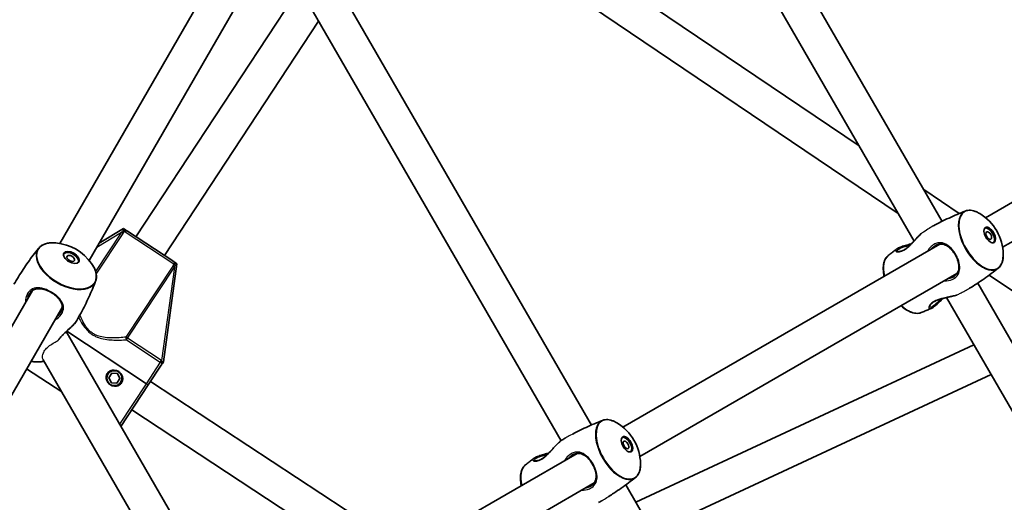
# Model space of a CAD drawing. Units: millimetres. Extents: x -3679 to 3881, y -3607 to 3952.
# Drawn here: x 283 to 745, y 415 to 641 of the extents above; entities that cross this region are included whole.
import ezdxf

# ---------------------------------------------------------------- set-up
doc = ezdxf.new("R2010")
doc.units = ezdxf.units.MM
doc.layers.add('Widoczne (ISO)', color=7, linetype='Continuous', lineweight=35)
doc.layers.add('Widoczne wąskie (ISO)', color=7, linetype='Continuous', lineweight=25)

msp = doc.modelspace()

# ---------------------------------------------------------------- linework, layer by layer
at = {"layer": 'Widoczne (ISO)'}
for p, q in [((715.75, 546.8), (525.3, 876.67)), ((702.61, 537.55), (514.44, 863.47)), ((479.88, 715.31), (676.84, 582.19)), ((399.71, 705.84), (301.92, 536.47)), ((413.57, 697.84), (315.78, 528.47)), ((471.49, 701.67), (695.13, 550.52)), ((415.48, 686.46), (551.29, 451.24)), ((404.63, 673.27), (537.05, 443.9)), ((414.42, 656.32), (337.69, 539.59)), ((423.37, 640.81), (351.06, 530.81)), ((736.16, 548.52), (884.91, 634.4)), ((744.16, 534.66), (892.91, 620.54)), ((707.14, 561.71), (723.76, 550.48)), ((331.84, 543.44), (320.43, 536.53)), ((331.84, 543.44), (332.48, 543.02)), ((333.75, 542.19), (355, 528.22)), ((566.01, 450.28), (714.76, 536.16)), ((350.55, 480.88), (356.91, 526.96)), ((356.27, 527.38), (356.91, 526.96)), ((574.01, 436.43), (722.76, 522.31)), ((922.91, 187.97), (732.47, 517.84)), ((737.88, 521.62), (760.64, 506.24)), ((289.2, 514.44), (123.46, 227.36)), ((906.06, 185.17), (717.89, 511.09)), ((303.06, 506.44), (137.32, 219.36)), ((376.12, 371.83), (304.98, 495.06)), ((342.62, 470.63), (305.18, 495.25)), ((305.18, 495.25), (342.62, 470.63)), ((730.73, 488.85), (572.17, 415.07)), ((362.27, 363.83), (294.12, 481.86)), ((350.55, 480.88), (350.08, 480.17)), ((302.84, 466.77), (286.4, 477.57)), ((343.45, 470.08), (349.49, 479.27)), ((324.98, 473.39), (326.41, 475.56)), ((326.15, 471.07), (324.98, 473.39)), ((328.75, 470.92), (326.15, 471.07)), ((326.41, 475.56), (329.01, 475.41)), ((330.17, 473.09), (328.75, 470.92)), ((329.01, 475.41), (330.17, 473.09)), ((465.42, 392.21), (344.51, 471.69)), ((738.76, 474.94), (580.2, 401.16)), ((330.65, 450.6), (343.45, 470.08)), ((449.91, 383.25), (335.72, 458.32)), ((419.59, 365.75), (544.62, 437.93)), ((427.59, 351.89), (552.62, 424.07)), ((567.48, 423.2), (703.29, 187.97))]:
    msp.add_line(p, q, dxfattribs=at)
for centre, radius in [((101.1, 172.63), 3779.68), ((327.58, 473.24), 3.5)]:
    msp.add_circle(centre, radius, dxfattribs=at)
for centre, radius, start, end in [((721.46, 530.79), 23.02, 1.29, 58.71), ((298.06, 513.77), 23.02, 35.1033, 84.8967), ((711.2, 524.87), 23.02, 181.29, 189.6648), ((711.2, 524.87), 23.02, 230.3352, 238.71), ((292.33, 503.84), 23.02, 260.3352, 264.8967), ((327.58, 473.24), 2.5, 172.523, 180.8392), ((327.58, 473.24), 2.5, 232.523, 240.8392), ((327.58, 473.24), 2.5, 112.523, 120.8392), ((327.58, 473.24), 2.5, 292.523, 300.8392), ((327.58, 473.24), 2.5, 52.523, 60.8392), ((327.58, 473.24), 2.5, 352.523, 0.8392), ((551.32, 432.56), 23.02, 1.29, 58.71), ((541.05, 426.63), 23.02, 181.29, 189.6648)]:
    msp.add_arc(centre, radius, start, end, dxfattribs=at)
for centre, major_axis, ratio in [((738.14, 540.42), (-2, 3.46), 0.528004), ((737.66, 540.14), (-1, 1.73), 0.528004), ((307.37, 529.89), (3.46, -2), 0.570714), ((307.1, 529.43), (1.73, -1), 0.570714), ((567.99, 442.19), (-2, 3.46), 0.528004), ((567.51, 441.91), (-1, 1.73), 0.528004)]:
    msp.add_ellipse(centre, major_axis=major_axis, ratio=ratio, dxfattribs=at)
for centre, major_axis, ratio, start_param, end_param in [((737.66, 540.14), (-2, 3.46), 0.528004, 3.272615, 6.152163), ((307.1, 529.43), (-3.46, 2), 0.570714, 3.258732, 6.166046), ((567.51, 441.91), (-2, 3.46), 0.528004, 3.272615, 6.152163)]:
    msp.add_ellipse(centre, major_axis=major_axis, ratio=ratio, start_param=start_param, end_param=end_param, dxfattribs=at)
for points, knots in [([(711.73, 544.73), (712.9, 545.35), (714.07, 545.96), (716.5, 547.18), (717.76, 547.79), (720.29, 548.97), (721.56, 549.53), (724.1, 550.63), (725.38, 551.16), (726.66, 551.66)], [7.87038811, 7.87038811, 7.87038811, 7.87038811, 7.88497743, 7.88497743, 7.90047533, 7.90047533, 7.91597323, 7.91597323, 7.93147112, 7.93147112, 7.93147112, 7.93147112]), ([(726.66, 551.66), (727.04, 551.82), (727.44, 551.92), (728.28, 552.03), (728.72, 552.04), (729.62, 551.96), (730.08, 551.87), (731.02, 551.62), (731.49, 551.44), (732.45, 551.02), (732.94, 550.76), (733.42, 550.47)], [1.6482858, 1.6482858, 1.6482858, 1.6482858, 1.7862039, 1.7862039, 1.9241221, 1.9241221, 2.0620402, 2.0620402, 2.1999583, 2.1999583, 2.3378765, 2.3378765, 2.3378765, 2.3378765]), ([(333.75, 542.19), (333.75, 542.19), (333.74, 542.19), (333.48, 542.36), (333.24, 542.52), (332.82, 542.8), (332.66, 542.9), (332.48, 543.02)], [-0.000725, -0.000725, -0.000725, -0.000725, 0, 0, 0.1070515, 0.1070515, 0.1587594, 0.1587594, 0.1587594, 0.1587594]), ([(705.91, 541.04), (705.75, 540.88), (705.59, 540.73), (705.12, 540.26), (704.81, 539.93), (704.16, 539.25), (703.83, 538.88), (703.14, 538.13), (702.79, 537.75), (702.08, 536.98), (701.72, 536.61), (701.03, 535.9), (700.69, 535.57), (700.04, 534.98), (699.72, 534.71), (699.13, 534.23), (698.85, 534.02), (698.3, 533.65), (698.04, 533.49), (697.53, 533.22), (697.28, 533.1), (696.81, 532.9), (696.58, 532.83), (696.13, 532.71), (695.92, 532.68), (695.54, 532.64), (695.37, 532.64), (695.09, 532.68), (694.99, 532.71), (694.85, 532.77), (694.83, 532.79), (694.82, 532.79)], [-5.116069, -5.116069, -5.116069, -5.116069, -5.040491, -5.040491, -4.901695, -4.901695, -4.756311, -4.756311, -4.606772, -4.606772, -4.459369, -4.459369, -4.321171, -4.321171, -4.194968, -4.194968, -4.078366, -4.078366, -3.966696, -3.966696, -3.854978, -3.854978, -3.738778, -3.738778, -3.615261, -3.615261, -3.485396, -3.485396, -3.356785, -3.356785, -3.228044, -3.228044, -3.228044, -3.228044]), ([(291.96, 534.14), (292.28, 534.54), (292.65, 534.89), (293.5, 535.52), (293.98, 535.78), (295.02, 536.22), (295.58, 536.39), (296.77, 536.64), (297.4, 536.72), (298.72, 536.78), (299.4, 536.76), (300.11, 536.7)], [4.7990337, 4.7990337, 4.7990337, 4.7990337, 4.9593141, 4.9593141, 5.1195945, 5.1195945, 5.279875, 5.279875, 5.4401554, 5.4401554, 5.6004358, 5.6004358, 5.6004358, 5.6004358]), ([(694.6, 533.91), (694.81, 534.06), (695.05, 534.21), (695.61, 534.49), (695.91, 534.62), (696.56, 534.88), (696.91, 535), (697.66, 535.25), (698.07, 535.37), (698.92, 535.62), (699.37, 535.75), (700.31, 536.01), (700.79, 536.15), (701.34, 536.3), (701.4, 536.32), (701.45, 536.34)], [-2.8063939, -2.8063939, -2.8063939, -2.8063939, -2.6621173, -2.6621173, -2.5268174, -2.5268174, -2.3927726, -2.3927726, -2.2554871, -2.2554871, -2.1133003, -2.1133003, -1.967916, -1.967916, -1.9502273, -1.9502273, -1.9502273, -1.9502273]), ([(712.49, 535.43), (712.78, 535.59), (713.07, 535.73), (713.66, 535.96), (713.96, 536.04), (714.57, 536.15), (714.88, 536.18), (715.54, 536.17), (715.87, 536.14), (716.56, 535.98), (716.92, 535.87), (717.62, 535.57), (717.96, 535.38), (718.64, 534.94), (718.97, 534.69), (719.6, 534.15), (719.9, 533.85), (720.47, 533.24), (720.73, 532.92), (721.24, 532.25), (721.47, 531.91), (721.91, 531.21), (722.12, 530.86), (722.49, 530.13), (722.66, 529.76), (722.97, 529.01), (723.11, 528.63), (723.34, 527.87), (723.44, 527.48), (723.59, 526.7), (723.64, 526.31), (723.68, 525.53), (723.67, 525.15), (723.6, 524.39), (723.53, 524.03), (723.31, 523.33), (723.17, 523), (722.83, 522.39), (722.63, 522.11), (722.21, 521.63), (722, 521.42), (721.53, 521.04), (721.27, 520.87), (720.99, 520.71)], [-1.353383, -1.353383, -1.353383, -1.353383, -1.238322, -1.238322, -1.121476, -1.121476, -0.996978, -0.996978, -0.86175, -0.86175, -0.718833, -0.718833, -0.575161, -0.575161, -0.435652, -0.435652, -0.302412, -0.302412, -0.175427, -0.175427, -0.053183, -0.053183, 0.066632, 0.066632, 0.186592, 0.186592, 0.309174, 0.309174, 0.436458, 0.436458, 0.569741, 0.569741, 0.709032, 0.709032, 0.852542, 0.852542, 0.995721, 0.995721, 1.131061, 1.131061, 1.242229, 1.242229, 1.353396, 1.353396, 1.353396, 1.353396]), ([(280.47, 517.31), (281.16, 518.5), (281.86, 519.67), (283.3, 522), (284.04, 523.16), (285.55, 525.44), (286.31, 526.56), (287.88, 528.78), (288.68, 529.88), (290.3, 532.03), (291.13, 533.1), (291.96, 534.14)], [4.71238898, 4.71238898, 4.71238898, 4.71238898, 4.72971793, 4.72971793, 4.74704688, 4.74704688, 4.76437583, 4.76437583, 4.78170478, 4.78170478, 4.79903373, 4.79903373, 4.79903373, 4.79903373]), ([(690.53, 530.8), (690.79, 531.01), (691.06, 531.22), (691.6, 531.64), (691.87, 531.85), (692.41, 532.27), (692.68, 532.47), (693.22, 532.89), (693.5, 533.09), (694.04, 533.5), (694.32, 533.71), (694.6, 533.91)], [7.77649214, 7.77649214, 7.77649214, 7.77649214, 7.78032012, 7.78032012, 7.7841481, 7.7841481, 7.78797607, 7.78797607, 7.79180405, 7.79180405, 7.79563203, 7.79563203, 7.79563203, 7.79563203]), ([(744.48, 531.31), (744.49, 530.75), (744.47, 530.2), (744.36, 529.16), (744.27, 528.66), (744.03, 527.72), (743.87, 527.28), (743.49, 526.46), (743.26, 526.08), (742.75, 525.41), (742.45, 525.11), (742.13, 524.86)], [3.9453088, 3.9453088, 3.9453088, 3.9453088, 4.083227, 4.083227, 4.2211451, 4.2211451, 4.3590632, 4.3590632, 4.4969814, 4.4969814, 4.6348995, 4.6348995, 4.6348995, 4.6348995]), ([(316.89, 527.01), (317.3, 526.43), (317.66, 525.85), (318.26, 524.68), (318.51, 524.09), (318.89, 522.93), (319.02, 522.36), (319.16, 521.25), (319.17, 520.7), (319.05, 519.65), (318.93, 519.15), (318.75, 518.68)], [0.6827495, 0.6827495, 0.6827495, 0.6827495, 0.8430299, 0.8430299, 1.0033104, 1.0033104, 1.1635908, 1.1635908, 1.3238712, 1.3238712, 1.4841516, 1.4841516, 1.4841516, 1.4841516]), ([(356.27, 527.38), (356.09, 527.5), (355.93, 527.6), (355.51, 527.88), (355.27, 528.04), (355, 528.21), (355, 528.21), (355, 528.22)], [0, 0, 0, 0, 0.0666128, 0.0666128, 0.2045223, 0.2045223, 0.2054563, 0.2054563, 0.2054563, 0.2054563]), ([(688.18, 524.35), (688.17, 524.92), (688.19, 525.46), (688.3, 526.51), (688.39, 527), (688.63, 527.94), (688.79, 528.39), (689.17, 529.2), (689.4, 529.58), (689.91, 530.25), (690.21, 530.55), (690.53, 530.8)], [0.8037162, 0.8037162, 0.8037162, 0.8037162, 0.9416343, 0.9416343, 1.0795524, 1.0795524, 1.2174706, 1.2174706, 1.3553887, 1.3553887, 1.4933068, 1.4933068, 1.4933068, 1.4933068]), ([(742.13, 524.86), (741.06, 524), (739.96, 523.16), (737.74, 521.51), (736.61, 520.69), (734.33, 519.09), (733.17, 518.3), (730.9, 516.81), (729.79, 516.1), (728.66, 515.4)], [4.63489949, 4.63489949, 4.63489949, 4.63489949, 4.65039739, 4.65039739, 4.66589529, 4.66589529, 4.68139318, 4.68139318, 4.6959825, 4.6959825, 4.6959825, 4.6959825]), ([(318.75, 518.68), (318.26, 517.43), (317.75, 516.19), (316.69, 513.7), (316.14, 512.46), (315.01, 510), (314.41, 508.77), (313.19, 506.32), (312.57, 505.11), (311.27, 502.69), (310.6, 501.5), (309.91, 500.31)], [1.48415158, 1.48415158, 1.48415158, 1.48415158, 1.50148053, 1.50148053, 1.51880948, 1.51880948, 1.53613843, 1.53613843, 1.55346738, 1.55346738, 1.57079633, 1.57079633, 1.57079633, 1.57079633]), ([(287.65, 512.75), (287.81, 513.02), (287.99, 513.28), (288.37, 513.75), (288.58, 513.96), (289.05, 514.34), (289.3, 514.51), (289.86, 514.81), (290.16, 514.93), (290.82, 515.11), (291.18, 515.18), (291.92, 515.23), (292.3, 515.23), (293.09, 515.17), (293.49, 515.11), (294.3, 514.93), (294.7, 514.82), (295.49, 514.56), (295.88, 514.41), (296.65, 514.08), (297.02, 513.9), (297.75, 513.51), (298.11, 513.3), (298.8, 512.86), (299.14, 512.63), (299.78, 512.14), (300.09, 511.88), (300.69, 511.35), (300.97, 511.07), (301.5, 510.48), (301.74, 510.18), (302.18, 509.55), (302.37, 509.23), (302.69, 508.57), (302.82, 508.23), (303, 507.55), (303.05, 507.21), (303.08, 506.54), (303.05, 506.21), (302.94, 505.6), (302.86, 505.33), (302.66, 504.79), (302.53, 504.52), (302.37, 504.25)], [-1.353383, -1.353383, -1.353383, -1.353383, -1.238258, -1.238258, -1.120956, -1.120956, -0.995338, -0.995338, -0.858814, -0.858814, -0.715801, -0.715801, -0.573083, -0.573083, -0.434483, -0.434483, -0.301739, -0.301739, -0.17493, -0.17493, -0.052691, -0.052691, 0.067192, 0.067192, 0.187227, 0.187227, 0.309828, 0.309828, 0.436979, 0.436979, 0.569842, 0.569842, 0.708318, 0.708318, 0.850893, 0.850893, 0.994048, 0.994048, 1.130681, 1.130681, 1.242039, 1.242039, 1.353396, 1.353396, 1.353396, 1.353396]), ([(709.87, 506.72), (709.87, 506.73), (709.87, 506.73), (709.87, 506.78), (709.87, 506.84), (709.91, 507.02), (709.95, 507.13), (710.09, 507.4), (710.19, 507.56), (710.46, 507.9), (710.62, 508.07), (710.99, 508.41), (711.2, 508.58), (711.67, 508.91), (711.92, 509.06), (712.45, 509.36), (712.74, 509.5), (713.36, 509.77), (713.69, 509.9), (714.39, 510.15), (714.77, 510.28), (715.58, 510.52), (716.01, 510.63), (716.93, 510.86), (717.41, 510.98), (718.4, 511.2), (718.9, 511.31), (719.9, 511.53), (720.39, 511.65), (721.33, 511.87), (721.77, 511.98), (722.32, 512.14), (722.44, 512.17), (722.56, 512.21)], [-2.212042, -2.212042, -2.212042, -2.212042, -2.152801, -2.152801, -2.037784, -2.037784, -1.915902, -1.915902, -1.785725, -1.785725, -1.657349, -1.657349, -1.536727, -1.536727, -1.422928, -1.422928, -1.311814, -1.311814, -1.19863, -1.19863, -1.078882, -1.078882, -0.94914, -0.94914, -0.808501, -0.808501, -0.660209, -0.660209, -0.510999, -0.510999, -0.366822, -0.366822, -0.324018, -0.324018, -0.324018, -0.324018]), ([(716.26, 510.69), (716.05, 510.5), (715.85, 510.3), (715.29, 509.75), (714.94, 509.41), (714.25, 508.74), (713.92, 508.42), (713.28, 507.83), (712.97, 507.55), (712.39, 507.06), (712.12, 506.84), (711.65, 506.5), (711.46, 506.37), (711.08, 506.14), (710.9, 506.05), (710.73, 505.97)], [-3.4898592, -3.4898592, -3.4898592, -3.4898592, -3.4077618, -3.4077618, -3.2627501, -3.2627501, -3.118331, -3.118331, -2.9785099, -2.9785099, -2.8432672, -2.8432672, -2.7384813, -2.7384813, -2.6336954, -2.6336954, -2.6336954, -2.6336954]), ([(706, 504), (705.62, 503.85), (705.22, 503.74), (704.38, 503.63), (703.94, 503.63), (703.04, 503.7), (702.58, 503.79), (701.64, 504.05), (701.17, 504.22), (700.21, 504.65), (699.72, 504.9), (699.24, 505.2)], [4.7898785, 4.7898785, 4.7898785, 4.7898785, 4.9277966, 4.9277966, 5.0657147, 5.0657147, 5.2036329, 5.2036329, 5.341551, 5.341551, 5.4794691, 5.4794691, 5.4794691, 5.4794691]), ([(710.73, 505.97), (710.41, 505.83), (710.1, 505.7), (709.47, 505.43), (709.15, 505.29), (708.52, 505.03), (708.21, 504.89), (707.58, 504.63), (707.26, 504.51), (706.63, 504.25), (706.32, 504.12), (706, 504)], [4.77073859, 4.77073859, 4.77073859, 4.77073859, 4.77456657, 4.77456657, 4.77839454, 4.77839454, 4.78222252, 4.78222252, 4.78605049, 4.78605049, 4.78987847, 4.78987847, 4.78987847, 4.78987847]), ([(301.21, 491.04), (301.36, 491.27), (301.54, 491.5), (301.95, 492.01), (302.19, 492.29), (302.72, 492.88), (303.02, 493.18), (303.65, 493.81), (303.99, 494.14), (304.71, 494.81), (305.09, 495.16), (305.85, 495.86), (306.23, 496.22), (306.97, 496.91), (307.32, 497.25), (307.97, 497.9), (308.28, 498.21), (308.82, 498.81), (309.06, 499.1), (309.53, 499.7), (309.74, 500.01), (309.91, 500.31)], [-1.345032, -1.345032, -1.345032, -1.345032, -1.246919, -1.246919, -1.130835, -1.130835, -1.00596, -1.00596, -0.870115, -0.870115, -0.72463, -0.72463, -0.575102, -0.575102, -0.428439, -0.428439, -0.288518, -0.288518, -0.155052, -0.155052, 0, 0, 0, 0]), ([(294.52, 481.17), (294.42, 481.14), (294.32, 481.12), (293.62, 480.97), (292.98, 480.9), (291.67, 480.84), (290.98, 480.85), (290.28, 480.92)], [2.1101363, 2.1101363, 2.1101363, 2.1101363, 2.1382823, 2.1382823, 2.2985627, 2.2985627, 2.4588431, 2.4588431, 2.4588431, 2.4588431]), ([(324.24, 475.44), (324.5, 475.85), (324.88, 476.21), (325.76, 476.74), (326.26, 476.9), (327.21, 477.02), (327.72, 477), (328.71, 476.76), (329.18, 476.55), (329.58, 476.29), (329.98, 476.03), (330.36, 475.68), (330.97, 474.86), (331.2, 474.4), (331.46, 473.48), (331.51, 472.96), (331.37, 471.94), (331.19, 471.45), (330.92, 471.04)], [1.733282, 1.733282, 1.733282, 1.733282, 1.879305, 1.879305, 2.025328, 2.025328, 2.168186, 2.168186, 2.311043, 2.311043, 2.311043, 2.4539, 2.4539, 2.596757, 2.596757, 2.74278, 2.74278, 2.888803, 2.888803, 2.888803, 2.888803]), ([(349.49, 479.27), (349.5, 479.28), (349.5, 479.28), (349.61, 479.45), (349.71, 479.6), (349.89, 479.87), (349.97, 480), (350.08, 480.17)], [-0.0012445, -0.0012445, -0.0012445, -0.0012445, 0, 0, 0.098158, 0.098158, 0.1505849, 0.1505849, 0.1505849, 0.1505849]), ([(330.92, 471.04), (330.65, 470.64), (330.28, 470.27), (329.4, 469.75), (328.9, 469.58), (327.95, 469.46), (327.43, 469.48), (326.45, 469.72), (325.97, 469.93), (325.18, 470.46), (324.8, 470.81), (324.19, 471.62), (323.96, 472.08), (323.7, 473), (323.65, 473.53), (323.78, 474.54), (323.97, 475.03), (324.24, 475.44)], [0.577761, 0.577761, 0.577761, 0.577761, 0.723784, 0.723784, 0.869807, 0.869807, 1.012664, 1.012664, 1.155521, 1.155521, 1.298379, 1.298379, 1.441236, 1.441236, 1.587259, 1.587259, 1.733282, 1.733282, 1.733282, 1.733282]), ([(343.45, 470.08), (343.45, 470.08), (343.43, 470.1), (343.35, 470.15), (343.28, 470.2), (343.13, 470.3), (343.03, 470.37), (342.84, 470.49), (342.72, 470.57), (342.62, 470.63)], [0.458565, 0.458565, 0.458565, 0.458565, 0.4985988, 0.4985988, 0.5373397, 0.5373397, 0.5747295, 0.5747295, 0.6110924, 0.6110924, 0.6110924, 0.6110924]), ([(342.62, 470.63), (342.72, 470.57), (342.84, 470.49), (343.03, 470.37), (343.13, 470.3), (343.28, 470.2), (343.35, 470.15), (343.43, 470.1), (343.45, 470.08), (343.45, 470.08)], [0.6110924, 0.6110924, 0.6110924, 0.6110924, 0.6474553, 0.6474553, 0.6848451, 0.6848451, 0.723586, 0.723586, 0.7636197, 0.7636197, 0.7636197, 0.7636197]), ([(542.6, 447.03), (543.43, 447.47), (544.26, 447.9), (546.35, 448.95), (547.61, 449.55), (550.14, 450.73), (551.41, 451.3), (553.96, 452.4), (555.23, 452.92), (556.51, 453.43)], [7.87461727, 7.87461727, 7.87461727, 7.87461727, 7.88497743, 7.88497743, 7.90047533, 7.90047533, 7.91597323, 7.91597323, 7.93147112, 7.93147112, 7.93147112, 7.93147112]), ([(556.51, 453.43), (556.89, 453.58), (557.3, 453.68), (558.14, 453.8), (558.58, 453.8), (559.47, 453.72), (559.93, 453.64), (560.87, 453.38), (561.35, 453.21), (562.31, 452.78), (562.79, 452.53), (563.27, 452.23)], [1.6482858, 1.6482858, 1.6482858, 1.6482858, 1.7862039, 1.7862039, 1.9241221, 1.9241221, 2.0620402, 2.0620402, 2.1999583, 2.1999583, 2.3378765, 2.3378765, 2.3378765, 2.3378765]), ([(537.68, 444.32), (537.44, 444.18), (537.19, 444.01), (536.67, 443.61), (536.4, 443.39), (535.85, 442.89), (535.57, 442.62), (534.97, 442.02), (534.66, 441.7), (534.02, 441.01), (533.68, 440.65), (532.99, 439.9), (532.64, 439.51), (531.93, 438.75), (531.57, 438.37), (530.88, 437.67), (530.54, 437.34), (529.89, 436.74), (529.58, 436.47), (528.98, 436), (528.7, 435.79), (528.15, 435.42), (527.89, 435.26), (527.38, 434.98), (527.14, 434.87), (526.66, 434.67), (526.43, 434.59), (525.99, 434.48), (525.78, 434.44), (525.39, 434.41), (525.22, 434.41), (524.95, 434.44), (524.84, 434.47), (524.7, 434.53), (524.68, 434.56), (524.68, 434.56)], [-5.440087, -5.440087, -5.440087, -5.440087, -5.304884, -5.304884, -5.173724, -5.173724, -5.040491, -5.040491, -4.901695, -4.901695, -4.756311, -4.756311, -4.606772, -4.606772, -4.459369, -4.459369, -4.321171, -4.321171, -4.194968, -4.194968, -4.078366, -4.078366, -3.966696, -3.966696, -3.854978, -3.854978, -3.738778, -3.738778, -3.615261, -3.615261, -3.485396, -3.485396, -3.356785, -3.356785, -3.228044, -3.228044, -3.228044, -3.228044]), ([(520.38, 432.57), (520.65, 432.78), (520.91, 432.99), (521.45, 433.41), (521.72, 433.62), (522.26, 434.03), (522.53, 434.24), (523.08, 434.65), (523.35, 434.86), (523.9, 435.27), (524.17, 435.47), (524.45, 435.67)], [7.77649214, 7.77649214, 7.77649214, 7.77649214, 7.78032012, 7.78032012, 7.7841481, 7.7841481, 7.78797607, 7.78797607, 7.79180405, 7.79180405, 7.79563203, 7.79563203, 7.79563203, 7.79563203]), ([(524.45, 435.67), (524.66, 435.83), (524.91, 435.98), (525.46, 436.26), (525.76, 436.39), (526.41, 436.64), (526.76, 436.77), (527.52, 437.01), (527.92, 437.14), (528.78, 437.39), (529.23, 437.52), (530.16, 437.78), (530.65, 437.91), (531.19, 438.07), (531.25, 438.09), (531.31, 438.11)], [-2.8063939, -2.8063939, -2.8063939, -2.8063939, -2.6621173, -2.6621173, -2.5268174, -2.5268174, -2.3927726, -2.3927726, -2.2554871, -2.2554871, -2.1133003, -2.1133003, -1.967916, -1.967916, -1.9502273, -1.9502273, -1.9502273, -1.9502273]), ([(542.34, 437.2), (542.63, 437.36), (542.92, 437.5), (543.51, 437.72), (543.81, 437.81), (544.42, 437.92), (544.74, 437.95), (545.39, 437.94), (545.73, 437.9), (546.42, 437.75), (546.77, 437.63), (547.47, 437.33), (547.82, 437.14), (548.49, 436.7), (548.82, 436.46), (549.45, 435.91), (549.75, 435.62), (550.32, 435), (550.59, 434.68), (551.09, 434.02), (551.33, 433.68), (551.77, 432.98), (551.97, 432.62), (552.34, 431.9), (552.52, 431.53), (552.82, 430.78), (552.96, 430.4), (553.19, 429.63), (553.29, 429.24), (553.44, 428.46), (553.49, 428.07), (553.53, 427.3), (553.53, 426.91), (553.45, 426.16), (553.38, 425.79), (553.17, 425.1), (553.03, 424.76), (552.68, 424.15), (552.49, 423.87), (552.06, 423.39), (551.85, 423.19), (551.38, 422.81), (551.12, 422.63), (550.84, 422.47)], [-1.353383, -1.353383, -1.353383, -1.353383, -1.238322, -1.238322, -1.121476, -1.121476, -0.996978, -0.996978, -0.86175, -0.86175, -0.718833, -0.718833, -0.575161, -0.575161, -0.435652, -0.435652, -0.302412, -0.302412, -0.175427, -0.175427, -0.053183, -0.053183, 0.066632, 0.066632, 0.186592, 0.186592, 0.309174, 0.309174, 0.436458, 0.436458, 0.569741, 0.569741, 0.709032, 0.709032, 0.852542, 0.852542, 0.995721, 0.995721, 1.131061, 1.131061, 1.242229, 1.242229, 1.353396, 1.353396, 1.353396, 1.353396]), ([(518.04, 426.12), (518.02, 426.68), (518.04, 427.23), (518.15, 428.27), (518.24, 428.77), (518.49, 429.71), (518.64, 430.15), (519.02, 430.97), (519.25, 431.34), (519.77, 432.02), (520.06, 432.32), (520.38, 432.57)], [0.8037162, 0.8037162, 0.8037162, 0.8037162, 0.9416343, 0.9416343, 1.0795524, 1.0795524, 1.2174706, 1.2174706, 1.3553887, 1.3553887, 1.4933068, 1.4933068, 1.4933068, 1.4933068]), ([(574.33, 433.08), (574.34, 432.51), (574.32, 431.97), (574.21, 430.92), (574.13, 430.42), (573.88, 429.48), (573.72, 429.04), (573.34, 428.23), (573.12, 427.85), (572.6, 427.18), (572.31, 426.88), (571.99, 426.62)], [3.9453088, 3.9453088, 3.9453088, 3.9453088, 4.083227, 4.083227, 4.2211451, 4.2211451, 4.3590632, 4.3590632, 4.4969814, 4.4969814, 4.6348995, 4.6348995, 4.6348995, 4.6348995]), ([(571.99, 426.62), (570.91, 425.77), (569.81, 424.93), (567.59, 423.27), (566.47, 422.46), (564.18, 420.86), (563.03, 420.07), (561.07, 418.78), (560.28, 418.28), (559.49, 417.78)], [4.63489949, 4.63489949, 4.63489949, 4.63489949, 4.65039739, 4.65039739, 4.66589529, 4.66589529, 4.68139318, 4.68139318, 4.69175334, 4.69175334, 4.69175334, 4.69175334])]:
    msp.add_open_spline(points, degree=3, knots=knots, dxfattribs=at)
for points in [[(537.68, 444.32), (538.12, 444.57), (538.56, 444.82), (539, 445.07)], [(555.99, 415.64), (555.56, 415.38), (555.12, 415.13), (554.68, 414.87)]]:
    msp.add_open_spline(points, degree=3, dxfattribs=at)
at = {"layer": 'Widoczne wąskie (ISO)'}
for p, q in [((330.86, 541.68), (318.77, 523.29)), ((319.06, 522.03), (331.63, 541.17)), ((319.4, 534.73), (330.86, 541.68)), ((331.63, 541.17), (330.86, 541.68)), ((355.47, 526.71), (332.17, 542.02)), ((721.98, 531.09), (722.22, 531.23)), ((354.9, 525.87), (332.98, 492.52)), ((333.76, 492.01), (355.68, 525.36)), ((355.68, 525.36), (349.64, 481.57)), ((355.68, 525.36), (354.9, 525.87)), ((297.86, 513.44), (297.99, 513.66)), ((333.76, 492.01), (332.98, 492.52)), ((333.23, 491.22), (333.76, 492.01)), ((333.23, 491.22), (349.11, 480.78)), ((349.64, 481.57), (333.76, 492.01)), ((342.62, 470.63), (349.23, 480.7)), ((349.11, 480.78), (349.64, 481.57)), ((330.09, 451.57), (342.62, 470.63)), ((551.83, 432.86), (552.07, 433))]:
    msp.add_line(p, q, dxfattribs=at)
for centre, major_axis, ratio, start_param, end_param in [((733.85, 537.94), (-7.76, 13.44), 0.528004, 6.205696, 9.502267), ((734.07, 538.08), (7.68, -13.3), 0.528004, 2.374513, 7.050265), ((331.4, 542.53), (0.859, -0.512), 0.108549, 4.91405, 5.900329), ((305.1, 525.96), (13.3, -7.68), 0.570714, 2.253546, 7.171232), ((304.97, 525.74), (-13.44, 7.76), 0.570714, 6.196541, 9.511423), ((356.25, 526.2), (-0.811, 0.585), 0.108549, 0.382856, 1.369135), ((698.81, 517.72), (-7.76, 13.44), 0.528004, 0.077489, 1.029367), ((698.59, 517.59), (7.68, -13.3), 0.528004, 3.908673, 4.164584), ((698.59, 517.59), (7.68, -13.3), 0.528004, 5.260194, 5.516105), ((698.81, 517.72), (7.76, -13.44), 0.528004, 5.253818, 6.205696), ((333.76, 492.01), (0.08, -0.997), 0.890112, 4.106498, 5.564671), ((285.29, 491.65), (13.3, -7.68), 0.570714, 5.260194, 5.395139), ((285.41, 491.87), (-13.44, 7.76), 0.570714, 2.112226, 2.584896), ((349.76, 481.5), (-0.533, -0.846), 0.059952, 4.739555, 5.978154), ((563.7, 439.71), (-7.76, 13.44), 0.528004, 6.205696, 9.502267), ((563.93, 439.84), (7.68, -13.3), 0.528004, 2.374513, 7.050265), ((528.67, 419.48), (-7.76, 13.44), 0.528004, 0.077489, 1.029367), ((528.44, 419.35), (7.68, -13.3), 0.528004, 3.908673, 4.164584)]:
    msp.add_ellipse(centre, major_axis=major_axis, ratio=ratio, start_param=start_param, end_param=end_param, dxfattribs=at)
for points in [[(331.52, 542.34), (331.3, 542.12), (331.08, 541.9), (330.86, 541.68)], [(331.63, 541.17), (331.82, 541.45), (332, 541.74), (332.17, 542.02)], [(706, 541.1), (705.97, 541.08), (705.94, 541.06), (705.91, 541.04)], [(355.47, 526.71), (355.28, 526.43), (355.09, 526.15), (354.9, 525.87)], [(355.68, 525.36), (355.79, 525.66), (355.91, 525.94), (356.03, 526.23)], [(722.56, 512.21), (722.59, 512.22), (722.63, 512.23), (722.66, 512.25)], [(349.11, 480.78), (349.15, 480.75), (349.19, 480.72), (349.23, 480.7)], [(349.69, 481.5), (349.67, 481.53), (349.65, 481.55), (349.64, 481.57)]]:
    msp.add_open_spline(points, degree=3, dxfattribs=at)
for points, knots in [([(332.48, 543.02), (332.38, 542.97), (332.28, 542.92), (332.02, 542.77), (331.88, 542.66), (331.66, 542.48), (331.59, 542.41), (331.52, 542.34)], [-2.3062151, -2.3062151, -2.3062151, -2.3062151, -2.2716244, -2.2716244, -2.2180327, -2.2180327, -2.1845378, -2.1845378, -2.1845378, -2.1845378]), ([(332.17, 542.02), (332.2, 542.07), (332.23, 542.12), (332.33, 542.23), (332.4, 542.28), (332.59, 542.38), (332.71, 542.41), (333, 542.43), (333.17, 542.41), (333.49, 542.32), (333.63, 542.26), (333.75, 542.19)], [2.1845378, 2.1845378, 2.1845378, 2.1845378, 2.2180327, 2.2180327, 2.2716244, 2.2716244, 2.3412937, 2.3412937, 2.4318638, 2.4318638, 2.5134371, 2.5134371, 2.5134371, 2.5134371]), ([(694.6, 533.91), (694, 533.47), (693.87, 533.04), (694.42, 532.5), (695.01, 532.37), (696.48, 532.63), (697.29, 532.94), (699.38, 534.24), (700.68, 535.45), (702.73, 537.62), (703.53, 538.53), (704.89, 540), (705.46, 540.59), (706, 541.1)], [2.806394, 2.806394, 2.806394, 2.806394, 3.265813, 3.265813, 3.685652, 3.685652, 4.031608, 4.031608, 4.530137, 4.530137, 4.866509, 4.866509, 5.121515, 5.121515, 5.121515, 5.121515]), ([(711.73, 544.73), (711.7, 544.71), (711.67, 544.69), (710.82, 544.23), (709.96, 543.69), (708.22, 542.54), (707.34, 541.95), (706.49, 541.42), (706.33, 541.31), (706.16, 541.21), (706, 541.1)], [-0.6396964, -0.6396964, -0.6396964, -0.6396964, -0.6281165, -0.6281165, -0.3183413, -0.3183413, 0, 0, 0, 0.0630343, 0.0630343, 0.0630343, 0.0630343]), ([(722.22, 531.23), (721.78, 531.98), (721.29, 532.69), (719.79, 534.52), (718.7, 535.47), (716.51, 536.62), (715.4, 536.88), (713.65, 536.72), (713.01, 536.54), (711.78, 535.95), (711.18, 535.54), (709.92, 534.39), (709.29, 533.6), (708.78, 532.71)], [0, 0, 0, 0, 0.23764, 0.23764, 0.671518, 0.671518, 1.070622, 1.070622, 1.296254, 1.296254, 1.521887, 1.521887, 1.813216, 1.813216, 1.813216, 1.813216]), ([(694.83, 532.79), (694.67, 533.07), (694.85, 533.46), (695.96, 534.18), (696.81, 534.52), (698.71, 535.11), (699.72, 535.37), (700.76, 535.65)], [-3.196867, -3.196867, -3.196867, -3.196867, -2.766059, -2.766059, -2.373564, -2.373564, -2.043628, -2.043628, -2.043628, -2.043628]), ([(710.41, 533.65), (710.68, 533.97), (710.96, 534.26), (711.65, 534.88), (712.06, 535.18), (712.49, 535.43)], [-1.6499848, -1.6499848, -1.6499848, -1.6499848, -1.5218866, -1.5218866, -1.3533831, -1.3533831, -1.3533831, -1.3533831]), ([(716.78, 518.85), (718.11, 518.85), (719.41, 519.1), (720.92, 519.76), (721.29, 519.97), (722.54, 520.82), (723.21, 521.65), (723.99, 523.47), (724.13, 524.45), (724.02, 526.62), (723.74, 527.82), (722.99, 529.76), (722.63, 530.51), (722.22, 531.23)], [3.628546, 3.628546, 3.628546, 3.628546, 4.007828, 4.007828, 4.142263, 4.142263, 4.507496, 4.507496, 4.851324, 4.851324, 5.214678, 5.214678, 5.441775, 5.441775, 5.441775, 5.441775]), ([(355, 528.22), (355.11, 528.14), (355.23, 528.03), (355.43, 527.78), (355.52, 527.63), (355.62, 527.35), (355.64, 527.23), (355.62, 527.02), (355.6, 526.93), (355.54, 526.8), (355.51, 526.75), (355.47, 526.71)], [-2.5134371, -2.5134371, -2.5134371, -2.5134371, -2.4318638, -2.4318638, -2.3412937, -2.3412937, -2.2716244, -2.2716244, -2.2180327, -2.2180327, -2.1845378, -2.1845378, -2.1845378, -2.1845378]), ([(356.03, 526.23), (356.07, 526.32), (356.1, 526.42), (356.18, 526.69), (356.22, 526.86), (356.25, 527.15), (356.26, 527.27), (356.27, 527.38)], [2.1845378, 2.1845378, 2.1845378, 2.1845378, 2.2180327, 2.2180327, 2.2716244, 2.2716244, 2.3062151, 2.3062151, 2.3062151, 2.3062151]), ([(720.99, 520.71), (720.79, 520.59), (720.57, 520.48), (719.75, 520.11), (719.1, 519.92), (718.41, 519.8)], [-4.0883787, -4.0883787, -4.0883787, -4.0883787, -4.0078279, -4.0078279, -3.791785, -3.791785, -3.791785, -3.791785]), ([(297.99, 513.66), (297.24, 514.09), (296.46, 514.47), (294.26, 515.33), (292.86, 515.64), (290.43, 515.61), (289.37, 515.33), (287.97, 514.37), (287.52, 513.92), (286.76, 512.83), (286.46, 512.18), (285.96, 510.59), (285.82, 509.6), (285.83, 508.6)], [0, 0, 0, 0, 0.237768, 0.237768, 0.672099, 0.672099, 1.070416, 1.070416, 1.296893, 1.296893, 1.52337, 1.52337, 1.813216, 1.813216, 1.813216, 1.813216]), ([(286.77, 510.22), (286.84, 510.62), (286.93, 511), (287.21, 511.86), (287.41, 512.33), (287.65, 512.75)], [-1.6499846, -1.6499846, -1.6499846, -1.6499846, -1.5233702, -1.5233702, -1.353383, -1.353383, -1.353383, -1.353383]), ([(299.69, 500.59), (300.84, 501.24), (301.83, 502.1), (302.78, 503.39), (302.99, 503.73), (303.62, 505.06), (303.78, 506.07), (303.49, 507.97), (303.1, 508.86), (301.88, 510.62), (301.03, 511.49), (299.4, 512.78), (298.71, 513.24), (297.99, 513.66)], [3.628546, 3.628546, 3.628546, 3.628546, 4.008015, 4.008015, 4.141174, 4.141174, 4.50749, 4.50749, 4.851324, 4.851324, 5.214678, 5.214678, 5.441775, 5.441775, 5.441775, 5.441775]), ([(722.66, 512.25), (722.83, 512.34), (723, 512.43), (723.18, 512.52), (723.68, 512.78), (724.21, 513.05), (725.32, 513.6), (725.89, 513.89), (727.23, 514.58), (727.99, 514.98), (728.66, 515.4)], [-0.063087, -0.063087, -0.063087, -0.063087, 0, 0, 0, 0.1819193, 0.1819193, 0.3733205, 0.3733205, 0.6393474, 0.6393474, 0.6393474, 0.6393474]), ([(722.66, 512.25), (721.64, 511.95), (720.44, 511.68), (717.99, 511.14), (716.74, 510.88), (714.26, 510.2), (713.05, 509.77), (711.24, 508.79), (710.59, 508.27), (709.94, 507.51), (709.77, 507.24), (709.37, 506.4), (709.45, 505.95), (710.03, 505.76), (710.34, 505.8), (710.73, 505.97)], [0.318572, 0.318572, 0.318572, 0.318572, 0.684388, 0.684388, 1.034534, 1.034534, 1.41349, 1.41349, 1.743188, 1.743188, 1.922971, 1.922971, 2.374245, 2.374245, 2.633695, 2.633695, 2.633695, 2.633695]), ([(715.31, 510.44), (715.01, 510.14), (714.72, 509.84), (713.33, 508.45), (712.31, 507.49), (710.87, 506.57), (710.38, 506.43), (710, 506.58), (709.92, 506.64), (709.87, 506.73)], [-3.396461, -3.396461, -3.396461, -3.396461, -3.266287, -3.266287, -2.766375, -2.766375, -2.374245, -2.374245, -2.244916, -2.244916, -2.244916, -2.244916]), ([(302.37, 504.25), (302.26, 504.05), (302.13, 503.85), (301.62, 503.15), (301.15, 502.66), (300.63, 502.22)], [-4.0883788, -4.0883788, -4.0883788, -4.0883788, -4.0080149, -4.0080149, -3.7917851, -3.7917851, -3.7917851, -3.7917851]), ([(309.91, 500.31), (309.74, 500.01), (309.51, 499.68), (308.4, 498.28), (307.13, 497.07), (304.87, 495), (303.91, 494.13), (302.23, 492.45), (301.51, 491.62), (300.98, 490.83)], [0, 0, 0, 0, 0.16802, 0.16802, 0.682116, 0.682116, 1.036595, 1.036595, 1.363619, 1.363619, 1.363619, 1.363619]), ([(310.78, 501.83), (311.09, 501.2), (311.42, 500.55), (312.32, 498.94), (312.93, 497.97), (314.23, 496.28), (314.89, 495.54), (316.1, 494.46), (316.59, 494.08), (317.12, 493.74), (317.64, 493.39), (318.19, 493.09), (319.66, 492.4), (320.59, 492.09), (322.66, 491.57), (323.8, 491.4), (325.96, 491.18), (327, 491.13), (329.41, 491.07), (330.7, 491.11), (332.33, 491.17), (332.82, 491.19), (333.23, 491.22)], [-3.59815, -3.59815, -3.59815, -3.59815, -3.343768, -3.343768, -2.973727, -2.973727, -2.67275, -2.67275, -2.484639, -2.484639, -2.484639, -2.296529, -2.296529, -1.995552, -1.995552, -1.625511, -1.625511, -1.258917, -1.258917, -0.719807, -0.719807, -0.441689, -0.441689, -0.441689, -0.441689]), ([(332.98, 492.52), (332.58, 492.48), (332.1, 492.43), (330.52, 492.28), (329.25, 492.18), (326.92, 492.1), (325.91, 492.1), (323.82, 492.21), (322.73, 492.32), (320.74, 492.75), (319.85, 493.01), (318.46, 493.63), (317.94, 493.91), (317.45, 494.24), (316.95, 494.56), (316.49, 494.92), (315.37, 495.95), (314.77, 496.67), (313.6, 498.32), (313.06, 499.28), (312.13, 501.15), (311.74, 502.07), (311.39, 502.94)], [0.441689, 0.441689, 0.441689, 0.441689, 0.719807, 0.719807, 1.258917, 1.258917, 1.625511, 1.625511, 1.995552, 1.995552, 2.296529, 2.296529, 2.484639, 2.484639, 2.484639, 2.67275, 2.67275, 2.973727, 2.973727, 3.343768, 3.343768, 3.706383, 3.706383, 3.706383, 3.706383]), ([(294.12, 481.86), (293.99, 482.09), (293.9, 482.37), (293.76, 483.3), (293.86, 484.06), (294.43, 485.5), (294.82, 486.16), (295.88, 487.39), (296.49, 487.96), (297.89, 489.03), (298.66, 489.52), (299.96, 490.28), (300.48, 490.56), (300.98, 490.83)], [-4.68088, -4.68088, -4.68088, -4.68088, -4.494583, -4.494583, -4.116661, -4.116661, -3.817201, -3.817201, -3.543871, -3.543871, -3.270999, -3.270999, -3.091543, -3.091543, -3.091543, -3.091543]), ([(300.98, 490.83), (301.02, 490.86), (301.07, 490.89), (301.14, 490.97), (301.18, 491), (301.21, 491.04)], [-0.12776781, -0.12776781, -0.12776781, -0.12776781, -0.11059648, -0.11059648, -0.09497789, -0.09497789, -0.09497789, -0.09497789]), ([(349.23, 480.7), (349.26, 480.68), (349.29, 480.66), (349.39, 480.59), (349.45, 480.54), (349.57, 480.41), (349.62, 480.34), (349.72, 480.14), (349.74, 480.01), (349.71, 479.73), (349.67, 479.59), (349.57, 479.4), (349.53, 479.33), (349.49, 479.27)], [0.0142809, 0.0142809, 0.0142809, 0.0142809, 0.0336129, 0.0336129, 0.0873934, 0.0873934, 0.1449064, 0.1449064, 0.2258742, 0.2258742, 0.3046187, 0.3046187, 0.3425394, 0.3425394, 0.3425394, 0.3425394]), ([(350.08, 480.17), (350.08, 480.33), (350.07, 480.49), (350.03, 480.8), (349.99, 480.95), (349.89, 481.2), (349.83, 481.31), (349.74, 481.44), (349.72, 481.47), (349.69, 481.5)], [-0.1969454, -0.1969454, -0.1969454, -0.1969454, -0.1449064, -0.1449064, -0.0873934, -0.0873934, -0.0336129, -0.0336129, -0.0142809, -0.0142809, -0.0142809, -0.0142809]), ([(524.45, 435.67), (523.85, 435.23), (523.73, 434.8), (524.27, 434.27), (524.86, 434.13), (526.33, 434.39), (527.14, 434.7), (529.23, 436), (530.53, 437.22), (532.58, 439.38), (533.38, 440.29), (534.97, 442.01), (535.75, 442.81), (536.9, 443.8), (537.32, 444.11), (537.68, 444.32)], [2.806394, 2.806394, 2.806394, 2.806394, 3.265813, 3.265813, 3.685652, 3.685652, 4.031608, 4.031608, 4.530137, 4.530137, 4.866509, 4.866509, 5.21948, 5.21948, 5.440087, 5.440087, 5.440087, 5.440087]), ([(542.6, 447.03), (542.47, 446.97), (542.35, 446.9), (541.32, 446.35), (540.49, 445.9), (539.49, 445.35), (539.24, 445.2), (539, 445.07)], [-1.9979423, -1.9979423, -1.9979423, -1.9979423, -1.9694993, -1.9694993, -1.7613764, -1.7613764, -1.6820088, -1.6820088, -1.6820088, -1.6820088]), ([(524.68, 434.55), (524.52, 434.84), (524.71, 435.22), (525.81, 435.95), (526.66, 436.29), (528.57, 436.88), (529.57, 437.13), (530.61, 437.41)], [-3.196867, -3.196867, -3.196867, -3.196867, -2.766059, -2.766059, -2.373564, -2.373564, -2.043628, -2.043628, -2.043628, -2.043628]), ([(552.07, 433), (551.64, 433.75), (551.14, 434.46), (549.64, 436.29), (548.55, 437.24), (546.36, 438.39), (545.26, 438.65), (543.51, 438.48), (542.87, 438.31), (541.63, 437.72), (541.03, 437.31), (539.77, 436.16), (539.14, 435.36), (538.63, 434.48)], [0, 0, 0, 0, 0.23764, 0.23764, 0.671518, 0.671518, 1.070622, 1.070622, 1.296254, 1.296254, 1.521887, 1.521887, 1.813216, 1.813216, 1.813216, 1.813216]), ([(540.27, 435.42), (540.53, 435.73), (540.81, 436.03), (541.5, 436.64), (541.92, 436.95), (542.34, 437.2)], [-1.6499848, -1.6499848, -1.6499848, -1.6499848, -1.5218866, -1.5218866, -1.3533831, -1.3533831, -1.3533831, -1.3533831]), ([(546.63, 420.62), (547.96, 420.61), (549.27, 420.86), (550.77, 421.53), (551.14, 421.73), (552.4, 422.59), (553.07, 423.41), (553.84, 425.23), (553.98, 426.22), (553.87, 428.39), (553.59, 429.58), (552.84, 431.53), (552.48, 432.28), (552.07, 433)], [3.628546, 3.628546, 3.628546, 3.628546, 4.007828, 4.007828, 4.142263, 4.142263, 4.507496, 4.507496, 4.851324, 4.851324, 5.214678, 5.214678, 5.441775, 5.441775, 5.441775, 5.441775]), ([(550.84, 422.47), (550.64, 422.35), (550.43, 422.25), (549.61, 421.88), (548.95, 421.68), (548.27, 421.56)], [-4.0883787, -4.0883787, -4.0883787, -4.0883787, -4.0078279, -4.0078279, -3.791785, -3.791785, -3.791785, -3.791785]), ([(555.99, 415.64), (556.26, 415.8), (556.54, 415.97), (557.55, 416.58), (558.35, 417.06), (559.29, 417.65), (559.39, 417.71), (559.49, 417.78)], [0.1852793, 0.1852793, 0.1852793, 0.1852793, 0.3178375, 0.3178375, 0.6234384, 0.6234384, 0.6593288, 0.6593288, 0.6593288, 0.6593288])]:
    msp.add_open_spline(points, degree=3, knots=knots, dxfattribs=at)

doc.saveas('drawing.dxf')
